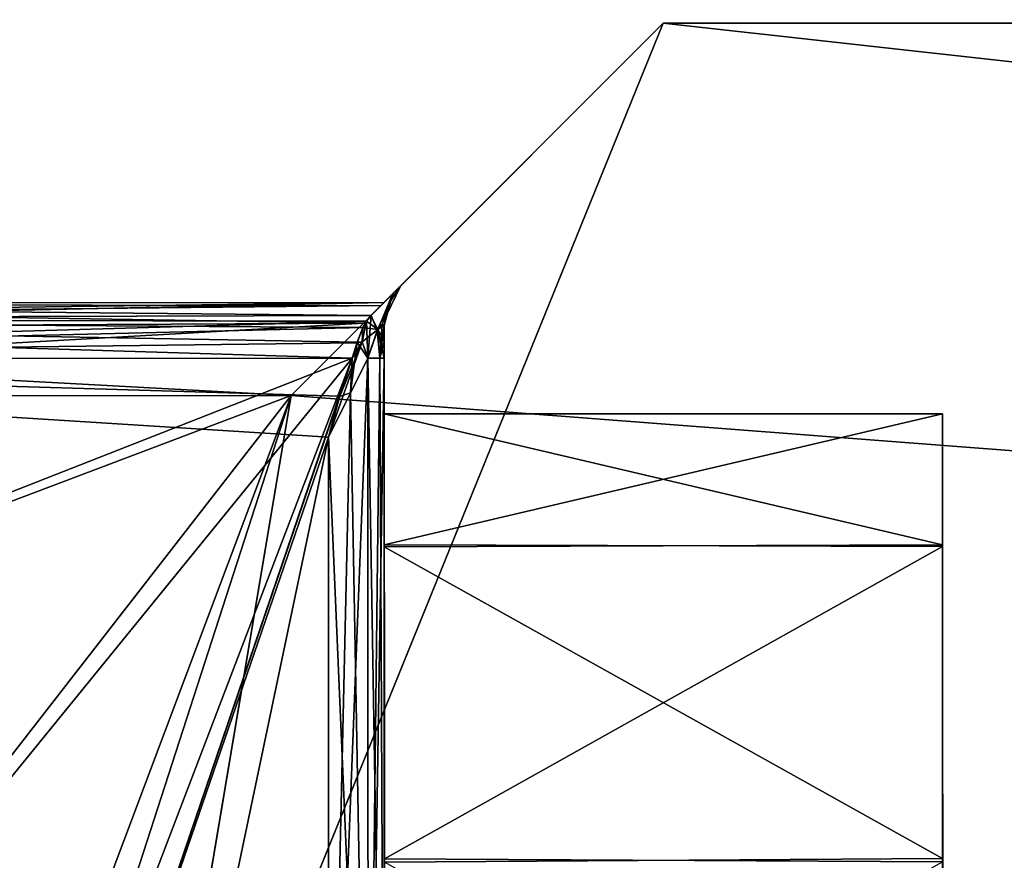
# Model space of a CAD drawing. Units: millimetres. Extents: x -10 to 775, y -53 to 45.
# Drawn here: x 392 to 397, y -13 to -8 of the extents above; entities that cross this region are included whole.
import ezdxf

# ---------------------------------------------------------------- set-up
doc = ezdxf.new("R2010")
doc.units = ezdxf.units.MM
doc.header["$LTSCALE"] = 310.827185
for name, color, linetype in [('1587', 7, 'CONTINUOUS'), ('1590', 7, 'CONTINUOUS'), ('1593', 7, 'CONTINUOUS'), ('1594', 7, 'CONTINUOUS'), ('1595', 7, 'CONTINUOUS'), ('1596', 7, 'CONTINUOUS'), ('1597', 7, 'CONTINUOUS'), ('1598', 7, 'CONTINUOUS'), ('1599', 7, 'CONTINUOUS'), ('1600', 7, 'CONTINUOUS'), ('1601', 7, 'CONTINUOUS'), ('1602', 7, 'CONTINUOUS'), ('1603', 7, 'CONTINUOUS'), ('1612', 7, 'CONTINUOUS'), ('1613', 7, 'CONTINUOUS'), ('1614', 7, 'CONTINUOUS'), ('1620', 7, 'CONTINUOUS'), ('1763', 7, 'CONTINUOUS'), ('1764', 7, 'CONTINUOUS'), ('1772', 7, 'CONTINUOUS'), ('1773', 7, 'CONTINUOUS'), ('1774', 7, 'CONTINUOUS'), ('1778', 7, 'CONTINUOUS'), ('1779', 7, 'CONTINUOUS'), ('1780', 7, 'CONTINUOUS'), ('1972', 7, 'CONTINUOUS'), ('1975', 7, 'CONTINUOUS'), ('1978', 7, 'CONTINUOUS'), ('1979', 7, 'CONTINUOUS'), ('1980', 7, 'CONTINUOUS'), ('1981', 7, 'CONTINUOUS'), ('1982', 7, 'CONTINUOUS'), ('1983', 7, 'CONTINUOUS'), ('1984', 7, 'CONTINUOUS'), ('1985', 7, 'CONTINUOUS'), ('1986', 7, 'CONTINUOUS'), ('1987', 7, 'CONTINUOUS'), ('1988', 7, 'CONTINUOUS'), ('1997', 7, 'CONTINUOUS'), ('1998', 7, 'CONTINUOUS'), ('1999', 7, 'CONTINUOUS'), ('2005', 7, 'CONTINUOUS'), ('2148', 7, 'CONTINUOUS'), ('2149', 7, 'CONTINUOUS'), ('2157', 7, 'CONTINUOUS'), ('2158', 7, 'CONTINUOUS'), ('2159', 7, 'CONTINUOUS'), ('2163', 7, 'CONTINUOUS'), ('2164', 7, 'CONTINUOUS'), ('2165', 7, 'CONTINUOUS')]:
    doc.layers.add(name, color=color, linetype=linetype)

msp = doc.modelspace()

# ---------------------------------------------------------------- linework, layer by layer
at = {"layer": '1587', "linetype": 'Continuous'}
for points in [[(395.6181, -8.3011, 81.2), (393.6187, -10.3017, 81.2), (458.6202, -15.282, 81.2), (395.6181, -8.3011, 81.2)], [(458.6181, -8.282, 81.2), (395.6181, -8.3011, 81.2), (458.6202, -15.282, 81.2), (458.6181, -8.282, 81.2)], [(387.1187, -10.3037, 81.2), (392.7771, -15.302, 81.2), (393.6187, -10.3017, 81.2), (387.1187, -10.3037, 81.2)], [(391.9112, -15.5776, 81.2), (392.7771, -15.302, 81.2), (387.1187, -10.3037, 81.2), (391.9112, -15.5776, 81.2)], [(393.6187, -10.3017, 81.2), (392.7771, -15.302, 81.2), (458.6202, -15.282, 81.2), (393.6187, -10.3017, 81.2)]]:
    msp.add_3dface(points, dxfattribs=at)
at = {"layer": '1590', "linetype": 'Continuous'}
for points in [[(387.1186, -10.1037, 74.7), (393.9462, -10.1016, 74.7), (388.6076, -12.1987, 74.7), (387.1186, -10.1037, 74.7)], [(393.9462, -10.1016, 74.7), (390.1201, -14.8028, 74.7), (388.6076, -12.1987, 74.7), (393.9462, -10.1016, 74.7)], [(390.1201, -14.8028, 74.7), (393.9462, -10.1016, 74.7), (391.5517, -16.369, 74.7), (390.1201, -14.8028, 74.7)], [(391.5517, -16.369, 74.7), (393.9462, -10.1016, 74.7), (392.0267, -15.7408, 74.7), (391.5517, -16.369, 74.7)], [(393.9462, -10.1016, 74.7), (393.8787, -10.3082, 74.7), (392.0267, -15.7408, 74.7), (393.9462, -10.1016, 74.7)], [(393.8787, -10.3082, 74.7), (393.8188, -10.5259, 74.7), (392.0267, -15.7408, 74.7), (393.8787, -10.3082, 74.7)], [(392.0267, -15.7408, 74.7), (393.8188, -10.5259, 74.7), (392.7771, -15.502, 74.7), (392.0267, -15.7408, 74.7)], [(392.7771, -15.502, 74.7), (393.8188, -10.5259, 74.7), (393.8203, -15.5016, 74.7), (392.7771, -15.502, 74.7)]]:
    msp.add_3dface(points, dxfattribs=at)
at = {"layer": '1593', "linetype": 'Continuous'}
for points in [[(393.8795, -10.3053, 57.7), (393.9462, -10.1016, 57.7), (387.1186, -10.1037, 57.7), (393.8795, -10.3053, 57.7)], [(393.8188, -10.5259, 57.7), (393.8795, -10.3053, 57.7), (387.1186, -10.1037, 57.7), (393.8188, -10.5259, 57.7)], [(393.8203, -15.5016, 57.7), (393.8188, -10.5259, 57.7), (387.1186, -10.1037, 57.7), (393.8203, -15.5016, 57.7)], [(392.7771, -15.502, 57.7), (393.8203, -15.5016, 57.7), (387.1186, -10.1037, 57.7), (392.7771, -15.502, 57.7)], [(392.0267, -15.7408, 57.7), (392.7771, -15.502, 57.7), (387.1186, -10.1037, 57.7), (392.0267, -15.7408, 57.7)]]:
    msp.add_3dface(points, dxfattribs=at)
at = {"layer": '1594', "linetype": 'Continuous'}
for points in [[(387.1186, -9.8915, 57.6121), (394.1185, -9.8016, 57.4), (387.1185, -9.8037, 57.4), (387.1186, -9.8915, 57.6121)], [(394.1009, -9.8192, 57.5012), (394.1185, -9.8016, 57.4), (387.1186, -9.8915, 57.6121), (394.1009, -9.8192, 57.5012)], [(394.0477, -9.8724, 57.5936), (394.1009, -9.8192, 57.5012), (387.1186, -9.8915, 57.6121), (394.0477, -9.8724, 57.5936)], [(394.023, -9.9026, 57.6245), (394.0477, -9.8724, 57.5936), (387.1186, -9.8915, 57.6121), (394.023, -9.9026, 57.6245)], [(387.1186, -10.1037, 57.7), (394.023, -9.9026, 57.6245), (387.1186, -9.8915, 57.6121), (387.1186, -10.1037, 57.7)], [(394.023, -9.9026, 57.6245), (387.1186, -10.1037, 57.7), (394.0033, -9.9374, 57.6511), (394.023, -9.9026, 57.6245)], [(394.0033, -9.9374, 57.6511), (387.1186, -10.1037, 57.7), (393.9728, -10.0196, 57.6886), (394.0033, -9.9374, 57.6511)], [(387.1186, -10.1037, 57.7), (393.9462, -10.1016, 57.7), (393.9728, -10.0196, 57.6886), (387.1186, -10.1037, 57.7)]]:
    msp.add_3dface(points, dxfattribs=at)
at = {"layer": '1595', "linetype": 'Continuous'}
for points in [[(393.6187, -10.3017, 81.2), (395.6181, -8.3011, 81.2), (394.0076, -9.9126, 81.0141), (393.6187, -10.3017, 81.2)], [(393.6187, -10.3017, 51.2), (394.0076, -9.9126, 51.3859), (395.6181, -8.3011, 51.2), (393.6187, -10.3017, 51.2)], [(394.0076, -9.9126, 81.0141), (395.6181, -8.3011, 81.2), (394.1185, -9.8016, 80.7), (394.0076, -9.9126, 81.0141)], [(394.0076, -9.9126, 51.3859), (394.1185, -9.8016, 51.7), (395.6181, -8.3011, 51.2), (394.0076, -9.9126, 51.3859)], [(394.1185, -9.8016, 57.4), (394.1009, -9.8192, 57.5012), (395.6181, -8.3011, 51.2), (394.1185, -9.8016, 57.4)], [(395.6181, -8.3011, 51.2), (394.1009, -9.8192, 57.5012), (394.1632, -9.7569, 57.7546), (395.6181, -8.3011, 51.2)], [(395.6181, -8.3011, 81.2), (395.6181, -8.3011, 51.2), (394.1185, -9.8016, 80.7), (395.6181, -8.3011, 81.2)], [(394.1185, -9.8016, 51.7), (394.1185, -9.8016, 57.4), (395.6181, -8.3011, 51.2), (394.1185, -9.8016, 51.7)], [(394.1185, -9.8016, 80.7), (395.6181, -8.3011, 51.2), (394.2064, -9.7137, 74.4263), (394.1185, -9.8016, 80.7)], [(394.2064, -9.7137, 57.9737), (395.6181, -8.3011, 51.2), (394.1632, -9.7569, 57.7546), (394.2064, -9.7137, 57.9737)], [(394.2064, -9.7137, 74.4263), (395.6181, -8.3011, 51.2), (394.2064, -9.7137, 57.9737), (394.2064, -9.7137, 74.4263)], [(394.1185, -9.8016, 75), (394.1185, -9.8016, 80.7), (394.2064, -9.7137, 74.4263), (394.1185, -9.8016, 75)], [(394.1686, -9.7515, 74.6354), (394.1185, -9.8016, 75), (394.2064, -9.7137, 74.4263), (394.1686, -9.7515, 74.6354)], [(394.1009, -9.8192, 57.5012), (394.0477, -9.8724, 57.5936), (394.1632, -9.7569, 57.7546), (394.1009, -9.8192, 57.5012)], [(394.0481, -9.872, 74.8068), (394.1007, -9.8195, 74.8981), (394.1686, -9.7515, 74.6354), (394.0481, -9.872, 74.8068)], [(394.1007, -9.8195, 74.8981), (394.1185, -9.8016, 75), (394.1686, -9.7515, 74.6354), (394.1007, -9.8195, 74.8981)]]:
    msp.add_3dface(points, dxfattribs=at)
at = {"layer": '1596', "linetype": 'Continuous'}
for points in [[(394.2064, -9.7137, 57.9737), (394.1632, -9.7569, 57.7546), (394.1416, -9.8105, 57.9737), (394.2064, -9.7137, 57.9737)], [(394.1632, -9.7569, 57.7546), (394.0477, -9.8724, 57.5936), (394.0854, -9.9479, 57.8365), (394.1632, -9.7569, 57.7546)], [(394.1186, -9.9258, 57.9737), (394.1632, -9.7569, 57.7546), (394.0854, -9.9479, 57.8365), (394.1186, -9.9258, 57.9737)], [(394.1416, -9.8105, 57.9737), (394.1632, -9.7569, 57.7546), (394.1186, -9.9258, 57.9737), (394.1416, -9.8105, 57.9737)], [(394.0477, -9.8724, 57.5936), (394.023, -9.9026, 57.6245), (394.0854, -9.9479, 57.8365), (394.0477, -9.8724, 57.5936)], [(394.0854, -9.9479, 57.8365), (394.0033, -9.9374, 57.6511), (394.0009, -10.0133, 57.7295), (394.0854, -9.9479, 57.8365)], [(394.023, -9.9026, 57.6245), (394.0033, -9.9374, 57.6511), (394.0854, -9.9479, 57.8365), (394.023, -9.9026, 57.6245)], [(394.0308, -10.1016, 57.7878), (394.0854, -9.9479, 57.8365), (394.0009, -10.0133, 57.7295), (394.0308, -10.1016, 57.7878)]]:
    msp.add_3dface(points, dxfattribs=at)
at = {"layer": '1597', "linetype": 'Continuous'}
for points in [[(394.2064, -9.7137, 74.4263), (394.1416, -9.8105, 57.9737), (394.1412, -9.8114, 74.4263), (394.2064, -9.7137, 74.4263)], [(394.2064, -9.7137, 74.4263), (394.2064, -9.7137, 57.9737), (394.1416, -9.8105, 57.9737), (394.2064, -9.7137, 74.4263)], [(394.1416, -9.8105, 57.9737), (394.1186, -9.9258, 57.9737), (394.1412, -9.8114, 74.4263), (394.1416, -9.8105, 57.9737)], [(394.1186, -9.9258, 57.9737), (394.1186, -9.9258, 74.4263), (394.1412, -9.8114, 74.4263), (394.1186, -9.9258, 57.9737)]]:
    msp.add_3dface(points, dxfattribs=at)
at = {"layer": '1598', "linetype": 'Continuous'}
for points in [[(394.1186, -9.9258, 74.4263), (394.1186, -9.9258, 57.9737), (394.1186, -10.0127, 74.4066), (394.1186, -9.9258, 74.4263)], [(394.1186, -10.0127, 74.4066), (394.1186, -9.9258, 57.9737), (394.1186, -10.1016, 74.4), (394.1186, -10.0127, 74.4066)], [(394.1186, -10.1016, 74.4), (394.1186, -9.9258, 57.9737), (394.1187, -10.4016, 66.2), (394.1186, -10.1016, 74.4)], [(394.1186, -9.9258, 57.9737), (394.1186, -10.0127, 57.9933), (394.1195, -12.7924, 63.8002), (394.1186, -9.9258, 57.9737)], [(394.1187, -10.4016, 66.2), (394.1186, -9.9258, 57.9737), (394.1189, -11.1054, 64.502), (394.1187, -10.4016, 66.2)], [(394.1189, -11.1054, 64.502), (394.1186, -9.9258, 57.9737), (394.1195, -12.7924, 63.8002), (394.1189, -11.1054, 64.502)], [(394.1186, -10.0127, 57.9933), (394.1186, -10.1016, 58), (394.1195, -12.7924, 63.8002), (394.1186, -10.0127, 57.9933)], [(394.1203, -15.5016, 74.4), (394.1186, -10.1016, 74.4), (394.1189, -11.1157, 67.9082), (394.1203, -15.5016, 74.4)], [(394.1186, -10.1016, 74.4), (394.1187, -10.4016, 66.2), (394.1189, -11.1157, 67.9082), (394.1186, -10.1016, 74.4)], [(394.1186, -10.1016, 58), (394.1203, -15.5016, 58), (394.12, -14.4874, 64.4917), (394.1186, -10.1016, 58)], [(394.1195, -12.7924, 63.8002), (394.1186, -10.1016, 58), (394.12, -14.4874, 64.4917), (394.1195, -12.7924, 63.8002)], [(394.1195, -12.8107, 68.5998), (394.1203, -15.5016, 74.4), (394.1189, -11.1157, 67.9082), (394.1195, -12.8107, 68.5998)]]:
    msp.add_3dface(points, dxfattribs=at)
at = {"layer": '1599', "linetype": 'Continuous'}
for points in [[(394.0813, -9.9531, 74.5697), (394.108, -9.9193, 74.5117), (394.0958, -10.1016, 74.5148), (394.0813, -9.9531, 74.5697)], [(394.108, -9.9193, 74.5117), (394.1186, -9.9258, 74.4263), (394.0958, -10.1016, 74.5148), (394.108, -9.9193, 74.5117)], [(394.1186, -9.9258, 74.4263), (394.1186, -10.0127, 74.4066), (394.0958, -10.1016, 74.5148), (394.1186, -9.9258, 74.4263)], [(394.0308, -10.1016, 74.6121), (394.0813, -9.9531, 74.5697), (394.0958, -10.1016, 74.5148), (394.0308, -10.1016, 74.6121)], [(394.1186, -10.0127, 74.4066), (394.1186, -10.1016, 74.4), (394.0958, -10.1016, 74.5148), (394.1186, -10.0127, 74.4066)]]:
    msp.add_3dface(points, dxfattribs=at)
at = {"layer": '1600', "linetype": 'Continuous'}
for points in [[(394.1686, -9.7515, 74.6354), (394.2064, -9.7137, 74.4263), (394.108, -9.9193, 74.5117), (394.1686, -9.7515, 74.6354)], [(394.2064, -9.7137, 74.4263), (394.1412, -9.8114, 74.4263), (394.108, -9.9193, 74.5117), (394.2064, -9.7137, 74.4263)], [(394.0481, -9.872, 74.8068), (394.1686, -9.7515, 74.6354), (394.0813, -9.9531, 74.5697), (394.0481, -9.872, 74.8068)], [(394.1686, -9.7515, 74.6354), (394.108, -9.9193, 74.5117), (394.0813, -9.9531, 74.5697), (394.1686, -9.7515, 74.6354)], [(394.1412, -9.8114, 74.4263), (394.1186, -9.9258, 74.4263), (394.108, -9.9193, 74.5117), (394.1412, -9.8114, 74.4263)], [(394.0481, -9.872, 74.8068), (394.0308, -10.1016, 74.6121), (394.0232, -9.9024, 74.7756), (394.0481, -9.872, 74.8068)], [(394.0481, -9.872, 74.8068), (394.0813, -9.9531, 74.5697), (394.0308, -10.1016, 74.6121), (394.0481, -9.872, 74.8068)], [(394.0232, -9.9024, 74.7756), (394.0308, -10.1016, 74.6121), (394.0009, -10.0136, 74.6702), (394.0232, -9.9024, 74.7756)], [(394.0033, -9.9374, 74.7489), (394.0232, -9.9024, 74.7756), (394.0009, -10.0136, 74.6702), (394.0033, -9.9374, 74.7489)]]:
    msp.add_3dface(points, dxfattribs=at)
at = {"layer": '1601', "linetype": 'Continuous'}
for points in [[(394.1185, -9.8016, 75), (394.1007, -9.8195, 74.8981), (387.1185, -9.8037, 75), (394.1185, -9.8016, 75)], [(394.1007, -9.8195, 74.8981), (394.0481, -9.872, 74.8068), (387.1185, -9.8037, 75), (394.1007, -9.8195, 74.8981)], [(387.1185, -9.8037, 75), (394.0481, -9.872, 74.8068), (387.1186, -9.8915, 74.7878), (387.1185, -9.8037, 75)], [(394.0481, -9.872, 74.8068), (394.0232, -9.9024, 74.7756), (387.1186, -9.8915, 74.7878), (394.0481, -9.872, 74.8068)], [(393.9462, -10.1016, 74.7), (387.1186, -10.1037, 74.7), (387.1186, -9.8915, 74.7878), (393.9462, -10.1016, 74.7)], [(393.9742, -10.0153, 74.7126), (393.9462, -10.1016, 74.7), (387.1186, -9.8915, 74.7878), (393.9742, -10.0153, 74.7126)], [(394.0232, -9.9024, 74.7756), (394.0033, -9.9374, 74.7489), (387.1186, -9.8915, 74.7878), (394.0232, -9.9024, 74.7756)], [(394.0033, -9.9374, 74.7489), (393.9742, -10.0153, 74.7126), (387.1186, -9.8915, 74.7878), (394.0033, -9.9374, 74.7489)]]:
    msp.add_3dface(points, dxfattribs=at)
at = {"layer": '1602', "linetype": 'Continuous'}
for points in [[(394.0033, -9.9374, 74.7489), (394.0009, -10.0136, 74.6702), (393.9742, -10.0153, 74.7126), (394.0033, -9.9374, 74.7489)], [(393.9462, -10.1016, 74.7), (393.9742, -10.0153, 74.7126), (393.9378, -10.2877, 74.6753), (393.9462, -10.1016, 74.7)], [(393.9742, -10.0153, 74.7126), (394.0308, -10.1016, 74.6121), (393.9378, -10.2877, 74.6753), (393.9742, -10.0153, 74.7126)], [(394.0009, -10.0136, 74.6702), (394.0308, -10.1016, 74.6121), (393.9742, -10.0153, 74.7126), (394.0009, -10.0136, 74.6702)], [(393.8787, -10.3082, 74.7), (393.9462, -10.1016, 74.7), (393.9378, -10.2877, 74.6753), (393.8787, -10.3082, 74.7)], [(393.8188, -10.5259, 74.7), (393.8787, -10.3082, 74.7), (393.9378, -10.2877, 74.6753), (393.8188, -10.5259, 74.7)]]:
    msp.add_3dface(points, dxfattribs=at)
at = {"layer": '1603', "linetype": 'Continuous'}
for points in [[(394.0308, -10.1016, 74.6121), (393.8203, -15.5016, 74.7), (393.9378, -10.2877, 74.6753), (394.0308, -10.1016, 74.6121)], [(393.8203, -15.5016, 74.7), (394.0308, -10.1016, 74.6121), (394.0325, -15.5016, 74.612), (393.8203, -15.5016, 74.7)], [(394.0308, -10.1016, 74.6121), (394.0958, -10.1016, 74.5148), (394.0325, -15.5016, 74.612), (394.0308, -10.1016, 74.6121)], [(394.1186, -10.1016, 74.4), (394.1203, -15.5016, 74.4), (394.0325, -15.5016, 74.612), (394.1186, -10.1016, 74.4)], [(394.0958, -10.1016, 74.5148), (394.1186, -10.1016, 74.4), (394.0325, -15.5016, 74.612), (394.0958, -10.1016, 74.5148)], [(393.8203, -15.5016, 74.7), (393.8188, -10.5259, 74.7), (393.9378, -10.2877, 74.6753), (393.8203, -15.5016, 74.7)]]:
    msp.add_3dface(points, dxfattribs=at)
at = {"layer": '1612', "linetype": 'Continuous'}
for points in [[(394.1185, -9.8016, 80.7), (394.1185, -9.8016, 75), (387.1185, -9.8037, 75), (394.1185, -9.8016, 80.7)], [(394.1185, -9.8016, 80.7), (387.1185, -9.8037, 75), (387.1185, -9.8037, 80.7), (394.1185, -9.8016, 80.7)]]:
    msp.add_3dface(points, dxfattribs=at)
at = {"layer": '1613', "linetype": 'Continuous'}
for points in [[(387.1185, -9.8037, 57.4), (394.1185, -9.8016, 57.4), (387.1185, -9.8037, 51.7), (387.1185, -9.8037, 57.4)], [(394.1185, -9.8016, 57.4), (394.1185, -9.8016, 51.7), (387.1185, -9.8037, 51.7), (394.1185, -9.8016, 57.4)]]:
    msp.add_3dface(points, dxfattribs=at)
at = {"layer": '1614', "linetype": 'Continuous'}
for points in [[(394.1185, -9.8016, 80.7), (387.1185, -9.8037, 80.7), (387.1186, -9.9501, 81.0535), (394.1185, -9.8016, 80.7)], [(394.0076, -9.9126, 81.0141), (394.1185, -9.8016, 80.7), (387.1186, -9.9501, 81.0535), (394.0076, -9.9126, 81.0141)], [(387.1187, -10.3037, 81.2), (394.0076, -9.9126, 81.0141), (387.1186, -9.9501, 81.0535), (387.1187, -10.3037, 81.2)], [(387.1187, -10.3037, 81.2), (393.6187, -10.3017, 81.2), (394.0076, -9.9126, 81.0141), (387.1187, -10.3037, 81.2)]]:
    msp.add_3dface(points, dxfattribs=at)
at = {"layer": '1620', "linetype": 'Continuous'}
for points in [[(395.6181, -8.3011, 81.2), (458.6181, -8.282, 81.2), (399.1181, -8.3, 78.7), (395.6181, -8.3011, 81.2)], [(458.6181, -8.282, 51.2), (395.6181, -8.3011, 51.2), (456.1181, -8.2828, 53.7), (458.6181, -8.282, 51.2)], [(456.1181, -8.2828, 53.7), (395.6181, -8.3011, 51.2), (399.1181, -8.3, 53.7), (456.1181, -8.2828, 53.7)], [(398.4112, -8.3003, 78.4069), (395.6181, -8.3011, 81.2), (399.1181, -8.3, 78.7), (398.4112, -8.3003, 78.4069)], [(399.1181, -8.3, 53.7), (395.6181, -8.3011, 51.2), (398.4111, -8.3003, 53.993), (399.1181, -8.3, 53.7)], [(395.6181, -8.3011, 51.2), (395.6181, -8.3011, 81.2), (398.1181, -8.3003, 77.7), (395.6181, -8.3011, 51.2)], [(398.1181, -8.3003, 77.7), (395.6181, -8.3011, 81.2), (398.4112, -8.3003, 78.4069), (398.1181, -8.3003, 77.7)], [(398.4111, -8.3003, 53.993), (395.6181, -8.3011, 51.2), (398.1181, -8.3003, 54.7), (398.4111, -8.3003, 53.993)], [(398.1181, -8.3003, 54.7), (395.6181, -8.3011, 51.2), (398.1181, -8.3003, 77.7), (398.1181, -8.3003, 54.7)]]:
    msp.add_3dface(points, dxfattribs=at)
at = {"layer": '1763', "linetype": 'Continuous'}
for points in [[(395.6181, -8.3011, 51.2), (458.6181, -8.282, 51.2), (392.7771, -15.302, 51.2), (395.6181, -8.3011, 51.2)], [(458.6181, -8.282, 51.2), (458.6202, -15.282, 51.2), (392.7771, -15.302, 51.2), (458.6181, -8.282, 51.2)], [(393.6187, -10.3017, 51.2), (395.6181, -8.3011, 51.2), (392.7771, -15.302, 51.2), (393.6187, -10.3017, 51.2)], [(393.6187, -10.3017, 51.2), (388.6076, -12.1987, 51.2), (387.1187, -10.3037, 51.2), (393.6187, -10.3017, 51.2)], [(390.1201, -14.8028, 51.2), (388.6076, -12.1987, 51.2), (393.6187, -10.3017, 51.2), (390.1201, -14.8028, 51.2)], [(390.1201, -14.8028, 51.2), (393.6187, -10.3017, 51.2), (391.3632, -16.3024, 51.2), (390.1201, -14.8028, 51.2)], [(391.3632, -16.3024, 51.2), (393.6187, -10.3017, 51.2), (391.9112, -15.5776, 51.2), (391.3632, -16.3024, 51.2)], [(393.6187, -10.3017, 51.2), (392.7771, -15.302, 51.2), (391.9112, -15.5776, 51.2), (393.6187, -10.3017, 51.2)]]:
    msp.add_3dface(points, dxfattribs=at)
at = {"layer": '1764', "linetype": 'Continuous'}
for points in [[(394.1185, -9.8016, 51.7), (394.0076, -9.9126, 51.3859), (387.1185, -9.8037, 51.7), (394.1185, -9.8016, 51.7)], [(387.1185, -9.8037, 51.7), (394.0076, -9.9126, 51.3859), (387.1186, -9.9501, 51.3464), (387.1185, -9.8037, 51.7)], [(394.0076, -9.9126, 51.3859), (393.6187, -10.3017, 51.2), (387.1186, -9.9501, 51.3464), (394.0076, -9.9126, 51.3859)], [(393.6187, -10.3017, 51.2), (387.1187, -10.3037, 51.2), (387.1186, -9.9501, 51.3464), (393.6187, -10.3017, 51.2)]]:
    msp.add_3dface(points, dxfattribs=at)
at = {"layer": '1772', "linetype": 'Continuous'}
for points in [[(394.0323, -15.5016, 57.7877), (394.0308, -10.1016, 57.7878), (393.9378, -10.2877, 57.7246), (394.0323, -15.5016, 57.7877)], [(394.1203, -15.5016, 58), (394.0308, -10.1016, 57.7878), (394.0323, -15.5016, 57.7877), (394.1203, -15.5016, 58)], [(394.0308, -10.1016, 57.7878), (394.1203, -15.5016, 58), (394.0958, -10.1016, 57.8852), (394.0308, -10.1016, 57.7878)], [(394.1203, -15.5016, 58), (394.1186, -10.1016, 58), (394.0958, -10.1016, 57.8852), (394.1203, -15.5016, 58)], [(393.8188, -10.5259, 57.7), (394.0323, -15.5016, 57.7877), (393.9378, -10.2877, 57.7246), (393.8188, -10.5259, 57.7)], [(393.8188, -10.5259, 57.7), (393.8203, -15.5016, 57.7), (394.0323, -15.5016, 57.7877), (393.8188, -10.5259, 57.7)]]:
    msp.add_3dface(points, dxfattribs=at)
at = {"layer": '1773', "linetype": 'Continuous'}
for points in [[(394.0033, -9.9374, 57.6511), (393.9728, -10.0196, 57.6886), (394.0009, -10.0133, 57.7295), (394.0033, -9.9374, 57.6511)], [(393.8795, -10.3053, 57.7), (393.8188, -10.5259, 57.7), (394.0009, -10.0133, 57.7295), (393.8795, -10.3053, 57.7)], [(393.8188, -10.5259, 57.7), (394.0308, -10.1016, 57.7878), (394.0009, -10.0133, 57.7295), (393.8188, -10.5259, 57.7)], [(393.9462, -10.1016, 57.7), (393.8795, -10.3053, 57.7), (394.0009, -10.0133, 57.7295), (393.9462, -10.1016, 57.7)], [(393.9728, -10.0196, 57.6886), (393.9462, -10.1016, 57.7), (394.0009, -10.0133, 57.7295), (393.9728, -10.0196, 57.6886)], [(394.0308, -10.1016, 57.7878), (393.8188, -10.5259, 57.7), (393.9378, -10.2877, 57.7246), (394.0308, -10.1016, 57.7878)]]:
    msp.add_3dface(points, dxfattribs=at)
at = {"layer": '1774', "linetype": 'Continuous'}
for points in [[(394.1186, -9.9258, 57.9737), (394.0854, -9.9479, 57.8365), (394.1186, -10.0127, 57.9933), (394.1186, -9.9258, 57.9737)], [(394.0854, -9.9479, 57.8365), (394.0308, -10.1016, 57.7878), (394.0958, -10.1016, 57.8852), (394.0854, -9.9479, 57.8365)], [(394.0854, -9.9479, 57.8365), (394.1186, -10.1016, 58), (394.1186, -10.0127, 57.9933), (394.0854, -9.9479, 57.8365)], [(394.1186, -10.1016, 58), (394.0854, -9.9479, 57.8365), (394.0958, -10.1016, 57.8852), (394.1186, -10.1016, 58)]]:
    msp.add_3dface(points, dxfattribs=at)
at = {"layer": '1778', "linetype": 'Continuous'}
for points in [[(394.1187, -10.4016, 66.2), (394.1189, -11.1054, 64.502), (397.1187, -10.4006, 66.2), (394.1187, -10.4016, 66.2)], [(397.1187, -10.4006, 66.2), (394.1189, -11.1054, 64.502), (397.1189, -11.1148, 64.4917), (397.1187, -10.4006, 66.2)], [(394.1189, -11.1054, 64.502), (394.1195, -12.7924, 63.8002), (397.1189, -11.1148, 64.4917), (394.1189, -11.1054, 64.502)], [(397.1189, -11.1148, 64.4917), (394.1195, -12.7924, 63.8002), (397.1195, -12.8098, 63.8002), (397.1189, -11.1148, 64.4917)], [(394.1195, -12.7924, 63.8002), (394.12, -14.4874, 64.4917), (397.1195, -12.8098, 63.8002), (394.1195, -12.7924, 63.8002)]]:
    msp.add_3dface(points, dxfattribs=at)
at = {"layer": '1779', "linetype": 'Continuous'}
for points in [[(394.1187, -10.4016, 66.2), (397.1187, -10.4006, 66.2), (397.1189, -11.1045, 67.898), (394.1187, -10.4016, 66.2)], [(394.1189, -11.1157, 67.9082), (394.1187, -10.4016, 66.2), (397.1189, -11.1045, 67.898), (394.1189, -11.1157, 67.9082)], [(397.1195, -12.7915, 68.5998), (394.1189, -11.1157, 67.9082), (397.1189, -11.1045, 67.898), (397.1195, -12.7915, 68.5998)], [(394.1195, -12.8107, 68.5998), (394.1189, -11.1157, 67.9082), (397.1195, -12.7915, 68.5998), (394.1195, -12.8107, 68.5998)], [(397.12, -14.4865, 67.9082), (394.1195, -12.8107, 68.5998), (397.1195, -12.7915, 68.5998), (397.12, -14.4865, 67.9082)]]:
    msp.add_3dface(points, dxfattribs=at)
at = {"layer": '1780', "linetype": 'Continuous'}
for points in [[(397.1187, -10.4006, 66.2), (397.1189, -11.1148, 64.4917), (397.1202, -15.2006, 66.2), (397.1187, -10.4006, 66.2)], [(397.1187, -10.4006, 66.2), (397.1202, -15.2006, 66.2), (397.12, -14.4865, 67.9082), (397.1187, -10.4006, 66.2)], [(397.1187, -10.4006, 66.2), (397.12, -14.4865, 67.9082), (397.1189, -11.1045, 67.898), (397.1187, -10.4006, 66.2)], [(397.12, -14.4865, 67.9082), (397.1195, -12.7915, 68.5998), (397.1189, -11.1045, 67.898), (397.12, -14.4865, 67.9082)], [(397.1189, -11.1148, 64.4917), (397.1195, -12.8098, 63.8002), (397.12, -14.4968, 64.502), (397.1189, -11.1148, 64.4917)], [(397.1189, -11.1148, 64.4917), (397.12, -14.4968, 64.502), (397.1202, -15.2006, 66.2), (397.1189, -11.1148, 64.4917)]]:
    msp.add_3dface(points, dxfattribs=at)
at = {"layer": '1972', "linetype": 'Continuous'}
for points in [[(395.6181, -8.3011, 1954.2), (393.6187, -10.3017, 1954.2), (458.6202, -15.282, 1954.2), (395.6181, -8.3011, 1954.2)], [(458.6181, -8.282, 1954.2), (395.6181, -8.3011, 1954.2), (458.6202, -15.282, 1954.2), (458.6181, -8.282, 1954.2)], [(387.1187, -10.3037, 1954.2), (392.7771, -15.302, 1954.2), (393.6187, -10.3017, 1954.2), (387.1187, -10.3037, 1954.2)], [(391.9112, -15.5776, 1954.2), (392.7771, -15.302, 1954.2), (387.1187, -10.3037, 1954.2), (391.9112, -15.5776, 1954.2)], [(393.6187, -10.3017, 1954.2), (392.7771, -15.302, 1954.2), (458.6202, -15.282, 1954.2), (393.6187, -10.3017, 1954.2)]]:
    msp.add_3dface(points, dxfattribs=at)
at = {"layer": '1975', "linetype": 'Continuous'}
for points in [[(387.1186, -10.1037, 1947.7), (393.9462, -10.1016, 1947.7), (388.6076, -12.1987, 1947.7), (387.1186, -10.1037, 1947.7)], [(393.9462, -10.1016, 1947.7), (390.1201, -14.8028, 1947.7), (388.6076, -12.1987, 1947.7), (393.9462, -10.1016, 1947.7)], [(390.1201, -14.8028, 1947.7), (393.9462, -10.1016, 1947.7), (391.5517, -16.369, 1947.7), (390.1201, -14.8028, 1947.7)], [(391.5517, -16.369, 1947.7), (393.9462, -10.1016, 1947.7), (392.0267, -15.7408, 1947.7), (391.5517, -16.369, 1947.7)], [(393.9462, -10.1016, 1947.7), (393.8787, -10.3082, 1947.7), (392.0267, -15.7408, 1947.7), (393.9462, -10.1016, 1947.7)], [(393.8787, -10.3082, 1947.7), (393.8188, -10.5259, 1947.7), (392.0267, -15.7408, 1947.7), (393.8787, -10.3082, 1947.7)], [(392.0267, -15.7408, 1947.7), (393.8188, -10.5259, 1947.7), (392.7771, -15.502, 1947.7), (392.0267, -15.7408, 1947.7)], [(392.7771, -15.502, 1947.7), (393.8188, -10.5259, 1947.7), (393.8203, -15.5016, 1947.7), (392.7771, -15.502, 1947.7)]]:
    msp.add_3dface(points, dxfattribs=at)
at = {"layer": '1978', "linetype": 'Continuous'}
for points in [[(393.8795, -10.3053, 1930.7), (393.9462, -10.1016, 1930.7), (387.1186, -10.1037, 1930.7), (393.8795, -10.3053, 1930.7)], [(393.8188, -10.5259, 1930.7), (393.8795, -10.3053, 1930.7), (387.1186, -10.1037, 1930.7), (393.8188, -10.5259, 1930.7)], [(393.8203, -15.5016, 1930.7), (393.8188, -10.5259, 1930.7), (387.1186, -10.1037, 1930.7), (393.8203, -15.5016, 1930.7)], [(392.7771, -15.502, 1930.7), (393.8203, -15.5016, 1930.7), (387.1186, -10.1037, 1930.7), (392.7771, -15.502, 1930.7)], [(392.0267, -15.7408, 1930.7), (392.7771, -15.502, 1930.7), (387.1186, -10.1037, 1930.7), (392.0267, -15.7408, 1930.7)]]:
    msp.add_3dface(points, dxfattribs=at)
at = {"layer": '1979', "linetype": 'Continuous'}
for points in [[(387.1186, -9.8915, 1930.6121), (394.1185, -9.8016, 1930.4), (387.1185, -9.8037, 1930.4), (387.1186, -9.8915, 1930.6121)], [(394.1009, -9.8192, 1930.5012), (394.1185, -9.8016, 1930.4), (387.1186, -9.8915, 1930.6121), (394.1009, -9.8192, 1930.5012)], [(394.0477, -9.8724, 1930.5936), (394.1009, -9.8192, 1930.5012), (387.1186, -9.8915, 1930.6121), (394.0477, -9.8724, 1930.5936)], [(394.023, -9.9026, 1930.6245), (394.0477, -9.8724, 1930.5936), (387.1186, -9.8915, 1930.6121), (394.023, -9.9026, 1930.6245)], [(387.1186, -10.1037, 1930.7), (394.023, -9.9026, 1930.6245), (387.1186, -9.8915, 1930.6121), (387.1186, -10.1037, 1930.7)], [(394.023, -9.9026, 1930.6245), (387.1186, -10.1037, 1930.7), (394.0033, -9.9374, 1930.6511), (394.023, -9.9026, 1930.6245)], [(394.0033, -9.9374, 1930.6511), (387.1186, -10.1037, 1930.7), (393.9728, -10.0196, 1930.6886), (394.0033, -9.9374, 1930.6511)], [(387.1186, -10.1037, 1930.7), (393.9462, -10.1016, 1930.7), (393.9728, -10.0196, 1930.6886), (387.1186, -10.1037, 1930.7)]]:
    msp.add_3dface(points, dxfattribs=at)
at = {"layer": '1980', "linetype": 'Continuous'}
for points in [[(393.6187, -10.3017, 1954.2), (395.6181, -8.3011, 1954.2), (394.0076, -9.9126, 1954.0141), (393.6187, -10.3017, 1954.2)], [(393.6187, -10.3017, 1924.2), (394.0076, -9.9126, 1924.3859), (395.6181, -8.3011, 1924.2), (393.6187, -10.3017, 1924.2)], [(394.0076, -9.9126, 1954.0141), (395.6181, -8.3011, 1954.2), (394.1185, -9.8016, 1953.7), (394.0076, -9.9126, 1954.0141)], [(394.0076, -9.9126, 1924.3859), (394.1185, -9.8016, 1924.7), (395.6181, -8.3011, 1924.2), (394.0076, -9.9126, 1924.3859)], [(394.1185, -9.8016, 1930.4), (394.1009, -9.8192, 1930.5012), (395.6181, -8.3011, 1924.2), (394.1185, -9.8016, 1930.4)], [(395.6181, -8.3011, 1924.2), (394.1009, -9.8192, 1930.5012), (394.1632, -9.7569, 1930.7546), (395.6181, -8.3011, 1924.2)], [(395.6181, -8.3011, 1954.2), (395.6181, -8.3011, 1924.2), (394.1185, -9.8016, 1953.7), (395.6181, -8.3011, 1954.2)], [(394.1185, -9.8016, 1924.7), (394.1185, -9.8016, 1930.4), (395.6181, -8.3011, 1924.2), (394.1185, -9.8016, 1924.7)], [(394.1185, -9.8016, 1953.7), (395.6181, -8.3011, 1924.2), (394.2064, -9.7137, 1947.4263), (394.1185, -9.8016, 1953.7)], [(394.2064, -9.7137, 1930.9737), (395.6181, -8.3011, 1924.2), (394.1632, -9.7569, 1930.7546), (394.2064, -9.7137, 1930.9737)], [(394.2064, -9.7137, 1947.4263), (395.6181, -8.3011, 1924.2), (394.2064, -9.7137, 1930.9737), (394.2064, -9.7137, 1947.4263)], [(394.1185, -9.8016, 1948), (394.1185, -9.8016, 1953.7), (394.2064, -9.7137, 1947.4263), (394.1185, -9.8016, 1948)], [(394.1686, -9.7515, 1947.6354), (394.1185, -9.8016, 1948), (394.2064, -9.7137, 1947.4263), (394.1686, -9.7515, 1947.6354)], [(394.1009, -9.8192, 1930.5012), (394.0477, -9.8724, 1930.5936), (394.1632, -9.7569, 1930.7546), (394.1009, -9.8192, 1930.5012)], [(394.0481, -9.872, 1947.8068), (394.1007, -9.8195, 1947.8981), (394.1686, -9.7515, 1947.6354), (394.0481, -9.872, 1947.8068)], [(394.1007, -9.8195, 1947.8981), (394.1185, -9.8016, 1948), (394.1686, -9.7515, 1947.6354), (394.1007, -9.8195, 1947.8981)]]:
    msp.add_3dface(points, dxfattribs=at)
at = {"layer": '1981', "linetype": 'Continuous'}
for points in [[(394.2064, -9.7137, 1930.9737), (394.1632, -9.7569, 1930.7546), (394.1416, -9.8105, 1930.9737), (394.2064, -9.7137, 1930.9737)], [(394.1632, -9.7569, 1930.7546), (394.0477, -9.8724, 1930.5936), (394.0854, -9.9479, 1930.8365), (394.1632, -9.7569, 1930.7546)], [(394.1186, -9.9258, 1930.9737), (394.1632, -9.7569, 1930.7546), (394.0854, -9.9479, 1930.8365), (394.1186, -9.9258, 1930.9737)], [(394.1416, -9.8105, 1930.9737), (394.1632, -9.7569, 1930.7546), (394.1186, -9.9258, 1930.9737), (394.1416, -9.8105, 1930.9737)], [(394.0477, -9.8724, 1930.5936), (394.023, -9.9026, 1930.6245), (394.0854, -9.9479, 1930.8365), (394.0477, -9.8724, 1930.5936)], [(394.0854, -9.9479, 1930.8365), (394.0033, -9.9374, 1930.6511), (394.0009, -10.0133, 1930.7295), (394.0854, -9.9479, 1930.8365)], [(394.023, -9.9026, 1930.6245), (394.0033, -9.9374, 1930.6511), (394.0854, -9.9479, 1930.8365), (394.023, -9.9026, 1930.6245)], [(394.0308, -10.1016, 1930.7878), (394.0854, -9.9479, 1930.8365), (394.0009, -10.0133, 1930.7295), (394.0308, -10.1016, 1930.7878)]]:
    msp.add_3dface(points, dxfattribs=at)
at = {"layer": '1982', "linetype": 'Continuous'}
for points in [[(394.2064, -9.7137, 1947.4263), (394.1416, -9.8105, 1930.9737), (394.1412, -9.8114, 1947.4263), (394.2064, -9.7137, 1947.4263)], [(394.2064, -9.7137, 1947.4263), (394.2064, -9.7137, 1930.9737), (394.1416, -9.8105, 1930.9737), (394.2064, -9.7137, 1947.4263)], [(394.1416, -9.8105, 1930.9737), (394.1186, -9.9258, 1930.9737), (394.1412, -9.8114, 1947.4263), (394.1416, -9.8105, 1930.9737)], [(394.1186, -9.9258, 1930.9737), (394.1186, -9.9258, 1947.4263), (394.1412, -9.8114, 1947.4263), (394.1186, -9.9258, 1930.9737)]]:
    msp.add_3dface(points, dxfattribs=at)
at = {"layer": '1983', "linetype": 'Continuous'}
for points in [[(394.1186, -9.9258, 1947.4263), (394.1186, -9.9258, 1930.9737), (394.1186, -10.0127, 1947.4066), (394.1186, -9.9258, 1947.4263)], [(394.1186, -10.0127, 1947.4066), (394.1186, -9.9258, 1930.9737), (394.1186, -10.1016, 1947.4), (394.1186, -10.0127, 1947.4066)], [(394.1186, -10.1016, 1947.4), (394.1186, -9.9258, 1930.9737), (394.1187, -10.4016, 1939.2), (394.1186, -10.1016, 1947.4)], [(394.1186, -9.9258, 1930.9737), (394.1186, -10.0127, 1930.9933), (394.1195, -12.7924, 1936.8002), (394.1186, -9.9258, 1930.9737)], [(394.1187, -10.4016, 1939.2), (394.1186, -9.9258, 1930.9737), (394.1189, -11.1054, 1937.502), (394.1187, -10.4016, 1939.2)], [(394.1189, -11.1054, 1937.502), (394.1186, -9.9258, 1930.9737), (394.1195, -12.7924, 1936.8002), (394.1189, -11.1054, 1937.502)], [(394.1186, -10.0127, 1930.9933), (394.1186, -10.1016, 1931), (394.1195, -12.7924, 1936.8002), (394.1186, -10.0127, 1930.9933)], [(394.1203, -15.5016, 1947.4), (394.1186, -10.1016, 1947.4), (394.1189, -11.1157, 1940.9082), (394.1203, -15.5016, 1947.4)], [(394.1186, -10.1016, 1947.4), (394.1187, -10.4016, 1939.2), (394.1189, -11.1157, 1940.9082), (394.1186, -10.1016, 1947.4)], [(394.1186, -10.1016, 1931), (394.1203, -15.5016, 1931), (394.12, -14.4874, 1937.4917), (394.1186, -10.1016, 1931)], [(394.1195, -12.7924, 1936.8002), (394.1186, -10.1016, 1931), (394.12, -14.4874, 1937.4917), (394.1195, -12.7924, 1936.8002)], [(394.1195, -12.8107, 1941.5998), (394.1203, -15.5016, 1947.4), (394.1189, -11.1157, 1940.9082), (394.1195, -12.8107, 1941.5998)]]:
    msp.add_3dface(points, dxfattribs=at)
at = {"layer": '1984', "linetype": 'Continuous'}
for points in [[(394.0813, -9.9531, 1947.5697), (394.108, -9.9193, 1947.5117), (394.0958, -10.1016, 1947.5148), (394.0813, -9.9531, 1947.5697)], [(394.108, -9.9193, 1947.5117), (394.1186, -9.9258, 1947.4263), (394.0958, -10.1016, 1947.5148), (394.108, -9.9193, 1947.5117)], [(394.1186, -9.9258, 1947.4263), (394.1186, -10.0127, 1947.4066), (394.0958, -10.1016, 1947.5148), (394.1186, -9.9258, 1947.4263)], [(394.0308, -10.1016, 1947.6121), (394.0813, -9.9531, 1947.5697), (394.0958, -10.1016, 1947.5148), (394.0308, -10.1016, 1947.6121)], [(394.1186, -10.0127, 1947.4066), (394.1186, -10.1016, 1947.4), (394.0958, -10.1016, 1947.5148), (394.1186, -10.0127, 1947.4066)]]:
    msp.add_3dface(points, dxfattribs=at)
at = {"layer": '1985', "linetype": 'Continuous'}
for points in [[(394.1686, -9.7515, 1947.6354), (394.2064, -9.7137, 1947.4263), (394.108, -9.9193, 1947.5117), (394.1686, -9.7515, 1947.6354)], [(394.2064, -9.7137, 1947.4263), (394.1412, -9.8114, 1947.4263), (394.108, -9.9193, 1947.5117), (394.2064, -9.7137, 1947.4263)], [(394.0481, -9.872, 1947.8068), (394.1686, -9.7515, 1947.6354), (394.0813, -9.9531, 1947.5697), (394.0481, -9.872, 1947.8068)], [(394.1686, -9.7515, 1947.6354), (394.108, -9.9193, 1947.5117), (394.0813, -9.9531, 1947.5697), (394.1686, -9.7515, 1947.6354)], [(394.1412, -9.8114, 1947.4263), (394.1186, -9.9258, 1947.4263), (394.108, -9.9193, 1947.5117), (394.1412, -9.8114, 1947.4263)], [(394.0481, -9.872, 1947.8068), (394.0308, -10.1016, 1947.6121), (394.0232, -9.9024, 1947.7756), (394.0481, -9.872, 1947.8068)], [(394.0481, -9.872, 1947.8068), (394.0813, -9.9531, 1947.5697), (394.0308, -10.1016, 1947.6121), (394.0481, -9.872, 1947.8068)], [(394.0232, -9.9024, 1947.7756), (394.0308, -10.1016, 1947.6121), (394.0009, -10.0136, 1947.6702), (394.0232, -9.9024, 1947.7756)], [(394.0033, -9.9374, 1947.7489), (394.0232, -9.9024, 1947.7756), (394.0009, -10.0136, 1947.6702), (394.0033, -9.9374, 1947.7489)]]:
    msp.add_3dface(points, dxfattribs=at)
at = {"layer": '1986', "linetype": 'Continuous'}
for points in [[(394.1185, -9.8016, 1948), (394.1007, -9.8195, 1947.8981), (387.1185, -9.8037, 1948), (394.1185, -9.8016, 1948)], [(394.1007, -9.8195, 1947.8981), (394.0481, -9.872, 1947.8068), (387.1185, -9.8037, 1948), (394.1007, -9.8195, 1947.8981)], [(387.1185, -9.8037, 1948), (394.0481, -9.872, 1947.8068), (387.1186, -9.8915, 1947.7878), (387.1185, -9.8037, 1948)], [(394.0481, -9.872, 1947.8068), (394.0232, -9.9024, 1947.7756), (387.1186, -9.8915, 1947.7878), (394.0481, -9.872, 1947.8068)], [(393.9462, -10.1016, 1947.7), (387.1186, -10.1037, 1947.7), (387.1186, -9.8915, 1947.7878), (393.9462, -10.1016, 1947.7)], [(393.9742, -10.0153, 1947.7126), (393.9462, -10.1016, 1947.7), (387.1186, -9.8915, 1947.7878), (393.9742, -10.0153, 1947.7126)], [(394.0232, -9.9024, 1947.7756), (394.0033, -9.9374, 1947.7489), (387.1186, -9.8915, 1947.7878), (394.0232, -9.9024, 1947.7756)], [(394.0033, -9.9374, 1947.7489), (393.9742, -10.0153, 1947.7126), (387.1186, -9.8915, 1947.7878), (394.0033, -9.9374, 1947.7489)]]:
    msp.add_3dface(points, dxfattribs=at)
at = {"layer": '1987', "linetype": 'Continuous'}
for points in [[(394.0033, -9.9374, 1947.7489), (394.0009, -10.0136, 1947.6702), (393.9742, -10.0153, 1947.7126), (394.0033, -9.9374, 1947.7489)], [(393.9462, -10.1016, 1947.7), (393.9742, -10.0153, 1947.7126), (393.9378, -10.2877, 1947.6753), (393.9462, -10.1016, 1947.7)], [(393.9742, -10.0153, 1947.7126), (394.0308, -10.1016, 1947.6121), (393.9378, -10.2877, 1947.6753), (393.9742, -10.0153, 1947.7126)], [(394.0009, -10.0136, 1947.6702), (394.0308, -10.1016, 1947.6121), (393.9742, -10.0153, 1947.7126), (394.0009, -10.0136, 1947.6702)], [(393.8787, -10.3082, 1947.7), (393.9462, -10.1016, 1947.7), (393.9378, -10.2877, 1947.6753), (393.8787, -10.3082, 1947.7)], [(393.8188, -10.5259, 1947.7), (393.8787, -10.3082, 1947.7), (393.9378, -10.2877, 1947.6753), (393.8188, -10.5259, 1947.7)]]:
    msp.add_3dface(points, dxfattribs=at)
at = {"layer": '1988', "linetype": 'Continuous'}
for points in [[(394.0308, -10.1016, 1947.6121), (393.8203, -15.5016, 1947.7), (393.9378, -10.2877, 1947.6753), (394.0308, -10.1016, 1947.6121)], [(393.8203, -15.5016, 1947.7), (394.0308, -10.1016, 1947.6121), (394.0325, -15.5016, 1947.612), (393.8203, -15.5016, 1947.7)], [(394.0308, -10.1016, 1947.6121), (394.0958, -10.1016, 1947.5148), (394.0325, -15.5016, 1947.612), (394.0308, -10.1016, 1947.6121)], [(394.1186, -10.1016, 1947.4), (394.1203, -15.5016, 1947.4), (394.0325, -15.5016, 1947.612), (394.1186, -10.1016, 1947.4)], [(394.0958, -10.1016, 1947.5148), (394.1186, -10.1016, 1947.4), (394.0325, -15.5016, 1947.612), (394.0958, -10.1016, 1947.5148)], [(393.8203, -15.5016, 1947.7), (393.8188, -10.5259, 1947.7), (393.9378, -10.2877, 1947.6753), (393.8203, -15.5016, 1947.7)]]:
    msp.add_3dface(points, dxfattribs=at)
at = {"layer": '1997', "linetype": 'Continuous'}
for points in [[(394.1185, -9.8016, 1953.7), (394.1185, -9.8016, 1948), (387.1185, -9.8037, 1948), (394.1185, -9.8016, 1953.7)], [(394.1185, -9.8016, 1953.7), (387.1185, -9.8037, 1948), (387.1185, -9.8037, 1953.7), (394.1185, -9.8016, 1953.7)]]:
    msp.add_3dface(points, dxfattribs=at)
at = {"layer": '1998', "linetype": 'Continuous'}
for points in [[(387.1185, -9.8037, 1930.4), (394.1185, -9.8016, 1930.4), (387.1185, -9.8037, 1924.7), (387.1185, -9.8037, 1930.4)], [(394.1185, -9.8016, 1930.4), (394.1185, -9.8016, 1924.7), (387.1185, -9.8037, 1924.7), (394.1185, -9.8016, 1930.4)]]:
    msp.add_3dface(points, dxfattribs=at)
at = {"layer": '1999', "linetype": 'Continuous'}
for points in [[(394.1185, -9.8016, 1953.7), (387.1185, -9.8037, 1953.7), (387.1186, -9.9501, 1954.0535), (394.1185, -9.8016, 1953.7)], [(394.0076, -9.9126, 1954.0141), (394.1185, -9.8016, 1953.7), (387.1186, -9.9501, 1954.0535), (394.0076, -9.9126, 1954.0141)], [(387.1187, -10.3037, 1954.2), (394.0076, -9.9126, 1954.0141), (387.1186, -9.9501, 1954.0535), (387.1187, -10.3037, 1954.2)], [(387.1187, -10.3037, 1954.2), (393.6187, -10.3017, 1954.2), (394.0076, -9.9126, 1954.0141), (387.1187, -10.3037, 1954.2)]]:
    msp.add_3dface(points, dxfattribs=at)
at = {"layer": '2005', "linetype": 'Continuous'}
for points in [[(395.6181, -8.3011, 1954.2), (458.6181, -8.282, 1954.2), (399.1181, -8.3, 1951.7), (395.6181, -8.3011, 1954.2)], [(458.6181, -8.282, 1924.2), (395.6181, -8.3011, 1924.2), (456.1181, -8.2828, 1926.7), (458.6181, -8.282, 1924.2)], [(456.1181, -8.2828, 1926.7), (395.6181, -8.3011, 1924.2), (399.1181, -8.3, 1926.7), (456.1181, -8.2828, 1926.7)], [(398.4112, -8.3003, 1951.4069), (395.6181, -8.3011, 1954.2), (399.1181, -8.3, 1951.7), (398.4112, -8.3003, 1951.4069)], [(399.1181, -8.3, 1926.7), (395.6181, -8.3011, 1924.2), (398.4111, -8.3003, 1926.993), (399.1181, -8.3, 1926.7)], [(395.6181, -8.3011, 1924.2), (395.6181, -8.3011, 1954.2), (398.1181, -8.3003, 1950.7), (395.6181, -8.3011, 1924.2)], [(398.1181, -8.3003, 1950.7), (395.6181, -8.3011, 1954.2), (398.4112, -8.3003, 1951.4069), (398.1181, -8.3003, 1950.7)], [(398.4111, -8.3003, 1926.993), (395.6181, -8.3011, 1924.2), (398.1181, -8.3003, 1927.7), (398.4111, -8.3003, 1926.993)], [(398.1181, -8.3003, 1927.7), (395.6181, -8.3011, 1924.2), (398.1181, -8.3003, 1950.7), (398.1181, -8.3003, 1927.7)]]:
    msp.add_3dface(points, dxfattribs=at)
at = {"layer": '2148', "linetype": 'Continuous'}
for points in [[(395.6181, -8.3011, 1924.2), (458.6181, -8.282, 1924.2), (392.7771, -15.302, 1924.2), (395.6181, -8.3011, 1924.2)], [(458.6181, -8.282, 1924.2), (458.6202, -15.282, 1924.2), (392.7771, -15.302, 1924.2), (458.6181, -8.282, 1924.2)], [(393.6187, -10.3017, 1924.2), (395.6181, -8.3011, 1924.2), (392.7771, -15.302, 1924.2), (393.6187, -10.3017, 1924.2)], [(393.6187, -10.3017, 1924.2), (388.6076, -12.1987, 1924.2), (387.1187, -10.3037, 1924.2), (393.6187, -10.3017, 1924.2)], [(390.1201, -14.8028, 1924.2), (388.6076, -12.1987, 1924.2), (393.6187, -10.3017, 1924.2), (390.1201, -14.8028, 1924.2)], [(390.1201, -14.8028, 1924.2), (393.6187, -10.3017, 1924.2), (391.3632, -16.3024, 1924.2), (390.1201, -14.8028, 1924.2)], [(391.3632, -16.3024, 1924.2), (393.6187, -10.3017, 1924.2), (391.9112, -15.5776, 1924.2), (391.3632, -16.3024, 1924.2)], [(393.6187, -10.3017, 1924.2), (392.7771, -15.302, 1924.2), (391.9112, -15.5776, 1924.2), (393.6187, -10.3017, 1924.2)]]:
    msp.add_3dface(points, dxfattribs=at)
at = {"layer": '2149', "linetype": 'Continuous'}
for points in [[(394.1185, -9.8016, 1924.7), (394.0076, -9.9126, 1924.3859), (387.1185, -9.8037, 1924.7), (394.1185, -9.8016, 1924.7)], [(387.1185, -9.8037, 1924.7), (394.0076, -9.9126, 1924.3859), (387.1186, -9.9501, 1924.3464), (387.1185, -9.8037, 1924.7)], [(394.0076, -9.9126, 1924.3859), (393.6187, -10.3017, 1924.2), (387.1186, -9.9501, 1924.3464), (394.0076, -9.9126, 1924.3859)], [(393.6187, -10.3017, 1924.2), (387.1187, -10.3037, 1924.2), (387.1186, -9.9501, 1924.3464), (393.6187, -10.3017, 1924.2)]]:
    msp.add_3dface(points, dxfattribs=at)
at = {"layer": '2157', "linetype": 'Continuous'}
for points in [[(394.0323, -15.5016, 1930.7877), (394.0308, -10.1016, 1930.7878), (393.9378, -10.2877, 1930.7246), (394.0323, -15.5016, 1930.7877)], [(394.1203, -15.5016, 1931), (394.0308, -10.1016, 1930.7878), (394.0323, -15.5016, 1930.7877), (394.1203, -15.5016, 1931)], [(394.0308, -10.1016, 1930.7878), (394.1203, -15.5016, 1931), (394.0958, -10.1016, 1930.8852), (394.0308, -10.1016, 1930.7878)], [(394.1203, -15.5016, 1931), (394.1186, -10.1016, 1931), (394.0958, -10.1016, 1930.8852), (394.1203, -15.5016, 1931)], [(393.8188, -10.5259, 1930.7), (394.0323, -15.5016, 1930.7877), (393.9378, -10.2877, 1930.7246), (393.8188, -10.5259, 1930.7)], [(393.8188, -10.5259, 1930.7), (393.8203, -15.5016, 1930.7), (394.0323, -15.5016, 1930.7877), (393.8188, -10.5259, 1930.7)]]:
    msp.add_3dface(points, dxfattribs=at)
at = {"layer": '2158', "linetype": 'Continuous'}
for points in [[(394.0033, -9.9374, 1930.6511), (393.9728, -10.0196, 1930.6886), (394.0009, -10.0133, 1930.7295), (394.0033, -9.9374, 1930.6511)], [(393.8795, -10.3053, 1930.7), (393.8188, -10.5259, 1930.7), (394.0009, -10.0133, 1930.7295), (393.8795, -10.3053, 1930.7)], [(393.8188, -10.5259, 1930.7), (394.0308, -10.1016, 1930.7878), (394.0009, -10.0133, 1930.7295), (393.8188, -10.5259, 1930.7)], [(393.9462, -10.1016, 1930.7), (393.8795, -10.3053, 1930.7), (394.0009, -10.0133, 1930.7295), (393.9462, -10.1016, 1930.7)], [(393.9728, -10.0196, 1930.6886), (393.9462, -10.1016, 1930.7), (394.0009, -10.0133, 1930.7295), (393.9728, -10.0196, 1930.6886)], [(394.0308, -10.1016, 1930.7878), (393.8188, -10.5259, 1930.7), (393.9378, -10.2877, 1930.7246), (394.0308, -10.1016, 1930.7878)]]:
    msp.add_3dface(points, dxfattribs=at)
at = {"layer": '2159', "linetype": 'Continuous'}
for points in [[(394.1186, -9.9258, 1930.9737), (394.0854, -9.9479, 1930.8365), (394.1186, -10.0127, 1930.9933), (394.1186, -9.9258, 1930.9737)], [(394.0854, -9.9479, 1930.8365), (394.0308, -10.1016, 1930.7878), (394.0958, -10.1016, 1930.8852), (394.0854, -9.9479, 1930.8365)], [(394.0854, -9.9479, 1930.8365), (394.1186, -10.1016, 1931), (394.1186, -10.0127, 1930.9933), (394.0854, -9.9479, 1930.8365)], [(394.1186, -10.1016, 1931), (394.0854, -9.9479, 1930.8365), (394.0958, -10.1016, 1930.8852), (394.1186, -10.1016, 1931)]]:
    msp.add_3dface(points, dxfattribs=at)
at = {"layer": '2163', "linetype": 'Continuous'}
for points in [[(394.1187, -10.4016, 1939.2), (394.1189, -11.1054, 1937.502), (397.1187, -10.4006, 1939.2), (394.1187, -10.4016, 1939.2)], [(397.1187, -10.4006, 1939.2), (394.1189, -11.1054, 1937.502), (397.1189, -11.1148, 1937.4917), (397.1187, -10.4006, 1939.2)], [(394.1189, -11.1054, 1937.502), (394.1195, -12.7924, 1936.8002), (397.1189, -11.1148, 1937.4917), (394.1189, -11.1054, 1937.502)], [(397.1189, -11.1148, 1937.4917), (394.1195, -12.7924, 1936.8002), (397.1195, -12.8098, 1936.8002), (397.1189, -11.1148, 1937.4917)], [(394.1195, -12.7924, 1936.8002), (394.12, -14.4874, 1937.4917), (397.1195, -12.8098, 1936.8002), (394.1195, -12.7924, 1936.8002)]]:
    msp.add_3dface(points, dxfattribs=at)
at = {"layer": '2164', "linetype": 'Continuous'}
for points in [[(394.1187, -10.4016, 1939.2), (397.1187, -10.4006, 1939.2), (397.1189, -11.1045, 1940.898), (394.1187, -10.4016, 1939.2)], [(394.1189, -11.1157, 1940.9082), (394.1187, -10.4016, 1939.2), (397.1189, -11.1045, 1940.898), (394.1189, -11.1157, 1940.9082)], [(397.1195, -12.7915, 1941.5998), (394.1189, -11.1157, 1940.9082), (397.1189, -11.1045, 1940.898), (397.1195, -12.7915, 1941.5998)], [(394.1195, -12.8107, 1941.5998), (394.1189, -11.1157, 1940.9082), (397.1195, -12.7915, 1941.5998), (394.1195, -12.8107, 1941.5998)], [(397.12, -14.4865, 1940.9082), (394.1195, -12.8107, 1941.5998), (397.1195, -12.7915, 1941.5998), (397.12, -14.4865, 1940.9082)]]:
    msp.add_3dface(points, dxfattribs=at)
at = {"layer": '2165', "linetype": 'Continuous'}
for points in [[(397.1187, -10.4006, 1939.2), (397.1189, -11.1148, 1937.4917), (397.1202, -15.2006, 1939.2), (397.1187, -10.4006, 1939.2)], [(397.1187, -10.4006, 1939.2), (397.1202, -15.2006, 1939.2), (397.12, -14.4865, 1940.9082), (397.1187, -10.4006, 1939.2)], [(397.1187, -10.4006, 1939.2), (397.12, -14.4865, 1940.9082), (397.1189, -11.1045, 1940.898), (397.1187, -10.4006, 1939.2)], [(397.12, -14.4865, 1940.9082), (397.1195, -12.7915, 1941.5998), (397.1189, -11.1045, 1940.898), (397.12, -14.4865, 1940.9082)], [(397.1189, -11.1148, 1937.4917), (397.1195, -12.8098, 1936.8002), (397.12, -14.4968, 1937.502), (397.1189, -11.1148, 1937.4917)], [(397.1189, -11.1148, 1937.4917), (397.12, -14.4968, 1937.502), (397.1202, -15.2006, 1939.2), (397.1189, -11.1148, 1937.4917)]]:
    msp.add_3dface(points, dxfattribs=at)

doc.saveas('drawing.dxf')
